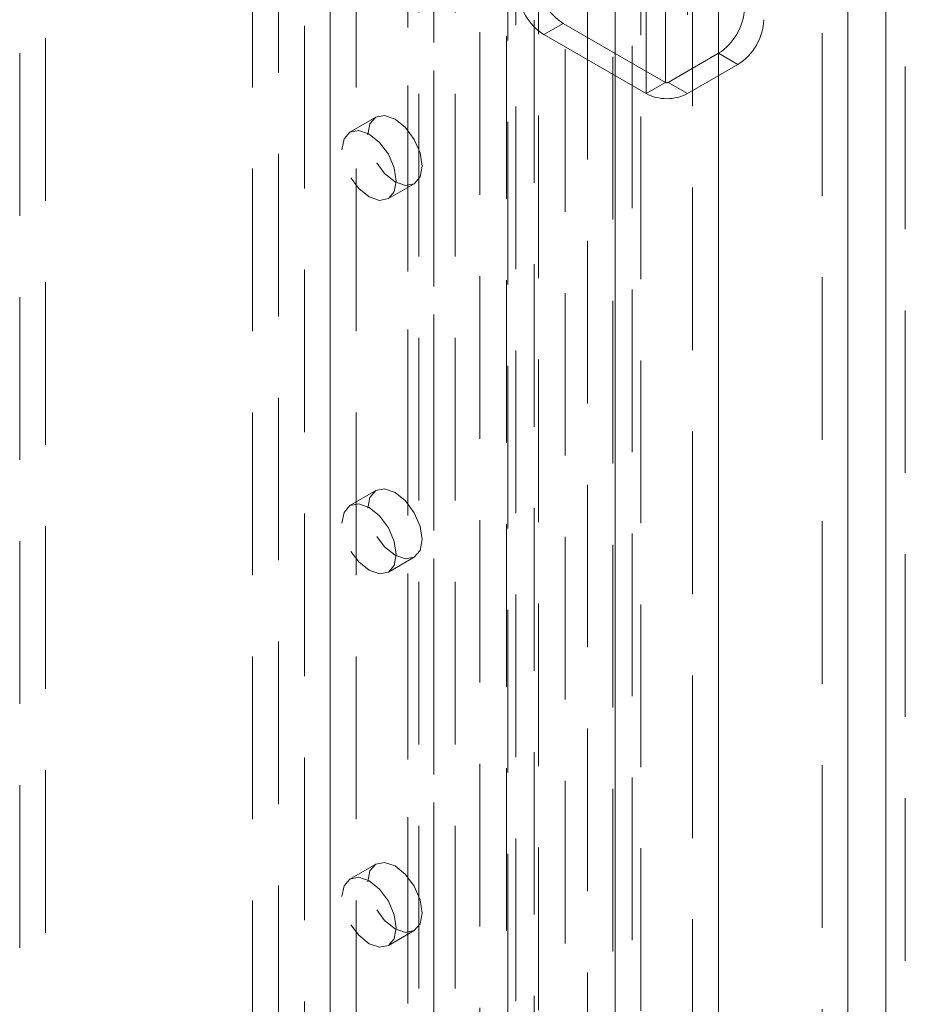
# Model space of a CAD drawing. Units: millimetres. Extents: x 0 to 420, y 0 to 297.
# Drawn here: x 360 to 367, y 176 to 184 of the extents above; entities that cross this region are included whole.
import ezdxf

# ---------------------------------------------------------------- set-up
doc = ezdxf.new("R2010")
doc.units = ezdxf.units.MM
doc.linetypes.add('HIDDEN', pattern=[1.905, 1.27, -0.635])

msp = doc.modelspace()

# ---------------------------------------------------------------- linework, layer by layer
at = {"color": 7, "linetype": 'HIDDEN', "lineweight": 0}
for p, q in [((367.1953, 85.1742), (367.1953, 200.991)), ((365.1316, 84.7834), (365.1316, 199.799)), ((365.5356, 199.799), (365.5356, 84.7834)), ((364.5402, 89.1197), (364.5402, 199.454)), ((365.0634, 89.1461), (365.0634, 199.4804)), ((364.7157, 199.383), (364.7157, 89.0487)), ((364.9119, 89.0586), (364.9119, 199.393)), ((362.7072, 199.2736), (362.7072, 91.3736)), ((364.0927, 88.5514), (364.0927, 199.2325)), ((364.1556, 88.6708), (364.1556, 199.2688)), ((362.5052, 199.157), (362.5052, 91.257)), ((364.2997, 199.2005), (364.2997, 88.5194)), ((364.3312, 88.5999), (364.3312, 199.1978)), ((363.8755, 199.1071), (363.8755, 87.7407)), ((364.0825, 199.0751), (364.0825, 87.7086)), ((363.5153, 198.8071), (363.5153, 90.9071)), ((363.3133, 198.6905), (363.3133, 90.7904)), ((363.397, 90.6738), (363.397, 198.5739)), ((363.6827, 90.6738), (363.6827, 198.5739)), ((363.3133, 90.5572), (363.3133, 198.4572)), ((363.5153, 90.4406), (363.5153, 198.3406)), ((362.3031, 90.2073), (362.3031, 198.1073)), ((362.7072, 198.1073), (362.7072, 90.2073)), ((362.1011, 90.0907), (362.1011, 197.9907)), ((362.9092, 90.0907), (362.9092, 197.9907)), ((360.4849, 189.5335), (360.4849, 147.54)), ((360.2828, 189.4169), (360.2828, 147.4233)), ((366.5458, 187.6675), (366.5458, 144.7408)), ((365.3235, 183.4741), (365.3235, 187.2651)), ((365.3437, 187.2651), (365.3437, 183.4741)), ((365.172, 183.3866), (365.172, 187.1777)), ((365.4952, 187.1777), (365.4952, 183.3866)), ((364.3739, 183.8473), (364.5255, 183.9347)), ((365.3235, 183.4741), (364.5255, 183.9347)), ((365.172, 183.3866), (364.3739, 183.8473)), ((365.7377, 183.7015), (365.3437, 183.4741)), ((365.7377, 183.7015), (365.8892, 183.614)), ((365.8892, 183.614), (365.4952, 183.3866)), ((365.3235, 183.4741), (365.172, 183.3866)), ((365.3437, 183.4741), (365.4952, 183.3866)), ((363.0623, 183.2027), (362.8603, 183.086)), ((363.1602, 182.5664), (363.3623, 182.683)), ((363.0623, 180.2865), (362.8603, 180.1698)), ((363.1602, 179.6502), (363.3623, 179.7668)), ((363.0623, 177.3702), (362.8603, 177.2536)), ((363.1602, 176.734), (363.3623, 176.8506))]:
    msp.add_line(p, q, dxfattribs=at)
at = {"color": 7, "linetype": 'Continuous', "lineweight": 15}
for p, q in [((367.0438, 200.9035), (367.0438, 85.0867)), ((364.9295, 84.6668), (364.9295, 199.6824)), ((365.7377, 84.6668), (365.7377, 199.6824)), ((366.7478, 187.5509), (366.7478, 144.6241))]:
    msp.add_line(p, q, dxfattribs=at)
at = {"color": 7, "linetype": 'HIDDEN', "lineweight": 0, "flags": 128}
for points in [[(363.0001, 183.0653), (363.0163, 183.1497), (363.0623, 183.2027), (363.1311, 183.216), (363.2123, 183.1878), (363.2934, 183.1223), (363.3623, 183.0295), (363.4083, 182.9235), (363.4244, 182.8204), (363.4083, 182.736), (363.3623, 182.6831), (363.2934, 182.6697), (363.2123, 182.6979), (363.1311, 182.7634), (363.0623, 182.8562), (363.0163, 182.9623), (363.0001, 183.0653)], [(362.7981, 182.9487), (362.8143, 183.0331), (362.8602, 183.086), (362.9291, 183.0994), (363.0102, 183.0712), (363.0914, 183.0057), (363.1602, 182.9129), (363.2062, 182.8068), (363.2224, 182.7038), (363.2062, 182.6194), (363.1602, 182.5664), (363.0914, 182.5531), (363.0102, 182.5813), (362.9291, 182.6468), (362.8602, 182.7396), (362.8143, 182.8456), (362.7981, 182.9487)], [(363.0001, 180.1491), (363.0163, 180.2335), (363.0623, 180.2865), (363.1311, 180.2998), (363.2123, 180.2716), (363.2934, 180.2061), (363.3623, 180.1133), (363.4083, 180.0072), (363.4244, 179.9042), (363.4083, 179.8198), (363.3623, 179.7668), (363.2934, 179.7535), (363.2123, 179.7817), (363.1311, 179.8472), (363.0623, 179.94), (363.0163, 180.046), (363.0001, 180.1491)], [(362.7981, 180.0325), (362.8143, 180.1169), (362.8602, 180.1698), (362.9291, 180.1832), (363.0102, 180.155), (363.0914, 180.0895), (363.1602, 179.9966), (363.2062, 179.8906), (363.2224, 179.7876), (363.2062, 179.7031), (363.1602, 179.6502), (363.0914, 179.6368), (363.0102, 179.6651), (362.9291, 179.7306), (362.8602, 179.8234), (362.8143, 179.9294), (362.7981, 180.0325)], [(363.0001, 177.2329), (363.0163, 177.3173), (363.0623, 177.3702), (363.1311, 177.3836), (363.2123, 177.3554), (363.2934, 177.2899), (363.3623, 177.1971), (363.4083, 177.091), (363.4244, 176.988), (363.4083, 176.9035), (363.3623, 176.8506), (363.2934, 176.8372), (363.2123, 176.8655), (363.1311, 176.931), (363.0623, 177.0238), (363.0163, 177.1298), (363.0001, 177.2329)], [(362.7981, 177.1163), (362.8143, 177.2007), (362.8602, 177.2536), (362.9291, 177.267), (363.0102, 177.2388), (363.0914, 177.1733), (363.1602, 177.0804), (363.2062, 176.9744), (363.2224, 176.8713), (363.2062, 176.7869), (363.1602, 176.734), (363.0914, 176.7206), (363.0102, 176.7488), (362.9291, 176.8143), (362.8602, 176.9072), (362.8143, 177.0132), (362.7981, 177.1163)]]:
    msp.add_lwpolyline(points, dxfattribs=at)
at = {"color": 7, "linetype": 'HIDDEN', "lineweight": 0}
for centre, radius, start, end in [((364.7621, 184.3046), 0.4391, 182.60548, 237.39452), ((364.6105, 184.2172), 0.4391, 182.60548, 237.39452), ((365.501, 184.0714), 0.4391, 302.60548, 357.39452), ((365.6526, 183.9839), 0.4391, 302.60548, 357.39452), ((365.3336, 183.4935), 0.022, 242.60967, 297.39033), ((365.3336, 183.6985), 0.3513, 242.60967, 297.39033)]:
    msp.add_arc(centre, radius, start, end, dxfattribs=at)

doc.saveas('drawing.dxf')
